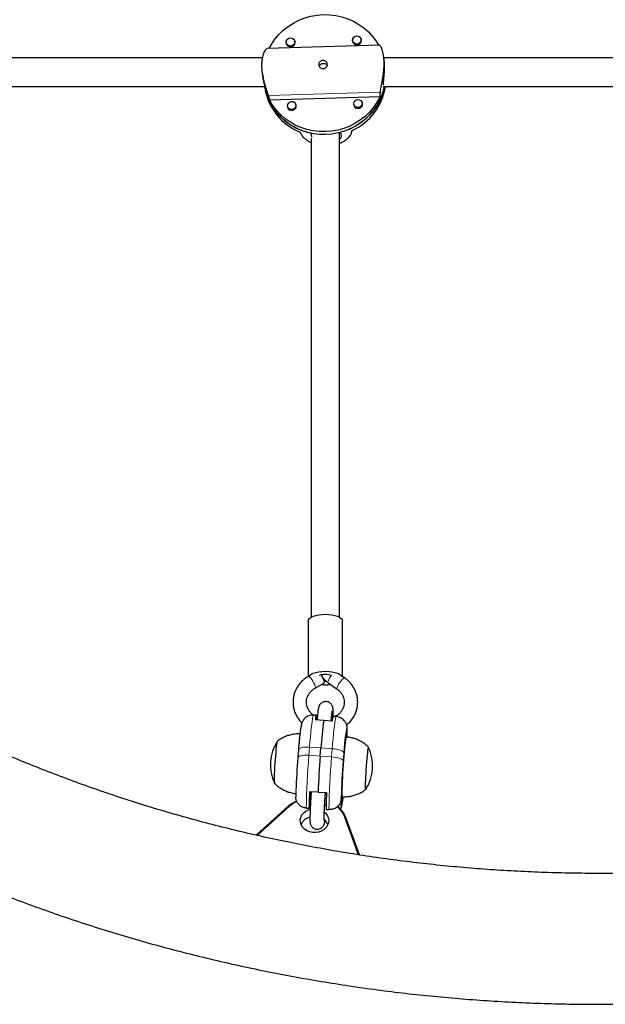
# Model space of a CAD drawing. Extents: x -80 to 709, y -9 to 704.
# Drawn here: x 281 to 294, y 265 to 287 of the extents above; entities that cross this region are included whole.
import ezdxf

# ---------------------------------------------------------------- set-up
doc = ezdxf.new("R2010")
doc.units = 0
doc.header["$LTSCALE"] = 0.125
doc.header["$MEASUREMENT"] = 0
doc.layers.add('CONTOUR', color=7, linetype='CONTINUOUS')

msp = doc.modelspace()

# ---------------------------------------------------------------- linework, layer by layer
at = {"layer": 'CONTOUR', "lineweight": 25}
for p, q in [((289.35524, 286.1133), (286.8818, 286.03991)), ((287.30441, 286.16876), (287.3108, 286.12678)), ((287.308, 286.13205), (287.30911, 286.13792)), ((287.49617, 286.15499), (287.48978, 286.19697)), ((287.49447, 286.16614), (287.49728, 286.16086)), ((288.76117, 286.21198), (288.76756, 286.17)), ((288.76586, 286.18114), (288.76475, 286.17527)), ((288.95292, 286.19821), (288.94653, 286.24019)), ((288.95403, 286.20408), (288.95122, 286.20936)), ((286.78199, 285.83186), (277.30559, 285.83158)), ((289.45096, 285.81249), (289.44021, 285.88311)), ((298.87422, 285.83223), (289.448, 285.83194)), ((286.78334, 285.47852), (286.79392, 285.409)), ((289.44493, 285.23596), (289.44206, 285.25484)), ((277.33487, 285.20658), (286.83312, 285.20686)), ((286.82469, 285.20686), (286.82915, 285.17759)), ((286.85342, 285.08204), (286.83887, 285.1776)), ((289.4566, 285.15927), (289.44876, 285.21077)), ((289.44935, 285.20694), (298.87291, 285.20723)), ((286.93629, 284.91269), (289.36294, 284.98469)), ((288.78662, 284.81746), (288.79301, 284.77548)), ((288.97838, 284.8037), (288.97199, 284.84568)), ((288.97949, 284.80957), (288.97668, 284.81484)), ((287.32987, 284.77424), (287.33626, 284.73226)), ((287.33456, 284.74341), (287.33345, 284.73754)), ((287.52163, 284.76048), (287.51524, 284.80246)), ((287.52274, 284.76635), (287.51993, 284.77162)), ((288.79132, 284.78663), (288.7902, 284.78076)), ((287.84289, 284.1878), (287.85735, 284.09283)), ((288.51294, 284.11168), (288.4984, 284.20725)), ((287.78648, 273.46425), (287.78652, 272.24573)), ((288.53652, 272.24845), (288.53648, 273.46428)), ((287.9377, 271.99261), (288.1313, 272.10255)), ((288.22175, 272.11008), (288.41971, 271.96963)), ((288.59041, 272.21022), (288.53362, 272.25051)), ((287.96491, 271.39519), (287.9026, 271.39934)), ((288.12594, 271.28123), (287.93903, 271.29369)), ((287.96058, 271.30031), (287.95942, 271.29233)), ((287.96058, 271.30031), (287.96791, 271.39223)), ((287.97831, 271.29912), (287.96058, 271.30031)), ((287.98333, 271.3509), (287.96523, 271.35854)), ((288.31285, 271.26877), (288.12594, 271.28123)), ((288.3141, 271.27674), (288.29023, 271.27833)), ((288.40103, 271.36612), (288.33873, 271.37027)), ((288.63368, 271.10136), (288.63358, 271.10006)), ((288.64315, 270.97205), (288.64325, 270.97334)), ((288.62917, 270.91509), (288.6269, 270.94554)), ((287.57049, 270.6409), (287.55621, 270.46204)), ((288.04916, 270.49869), (288.06344, 270.67755)), ((287.5562, 270.45876), (287.55621, 270.46204)), ((287.8136, 269.72228), (287.99409, 269.71024)), ((287.82994, 269.71679), (287.82732, 269.68397)), ((287.82994, 269.71679), (287.85115, 269.71538)), ((288.00693, 269.70939), (288.18742, 269.69736)), ((288.16296, 269.6946), (288.18724, 269.69298)), ((288.51005, 269.55253), (288.50995, 269.55124)), ((288.5222, 269.6339), (288.5263, 269.57904)), ((287.34792, 269.39522), (286.64294, 268.7609)), ((287.74274, 269.35588), (287.80504, 269.35173)), ((287.80504, 269.35173), (287.81238, 269.44365)), ((287.81238, 269.44365), (287.83325, 269.44226)), ((288.1451, 269.42148), (288.17916, 269.41921)), ((288.17886, 269.32682), (288.24116, 269.32266)), ((288.51951, 269.42322), (288.51962, 269.42452)), ((288.90976, 268.32795), (288.61117, 269.14763))]:
    msp.add_line(p, q, dxfattribs=at)
at = {"layer": 'CONTOUR', "lineweight": 18}
for p, q in [((289.36963, 285.07914), (286.91023, 285.00617)), ((287.8559, 284.1763), (287.85686, 284.12376)), ((288.64325, 270.97334), (288.62668, 270.97445)), ((288.64259, 270.91675), (288.64315, 270.97205)), ((287.81423, 270.69416), (287.79995, 270.5153)), ((288.06344, 270.67755), (287.81423, 270.69416)), ((288.06344, 270.67755), (288.31266, 270.66094)), ((288.29838, 270.48208), (288.31266, 270.66094)), ((288.56734, 270.57118), (288.55306, 270.39232)), ((288.04916, 270.49869), (287.79995, 270.5153)), ((288.04916, 270.49869), (288.29838, 270.48208)), ((287.82732, 269.68397), (287.84871, 269.68255)), ((288.18591, 269.66007), (288.16054, 269.66176)), ((288.51044, 269.59687), (288.51005, 269.55253)), ((288.5263, 269.57904), (288.51242, 269.57996)), ((288.5222, 269.6339), (288.51908, 269.63411)), ((287.36882, 269.38898), (286.66514, 268.75583)), ((288.51951, 269.42322), (288.45955, 269.42722)), ((288.88107, 268.33241), (288.58181, 269.15394))]:
    msp.add_line(p, q, dxfattribs=at)
at = {"layer": 'CONTOUR', "lineweight": 25, "flags": 128}
for points in [[(286.93069, 286.04136), (286.9793, 286.12958), (287.05458, 286.24097), (287.14127, 286.34455), (287.23848, 286.43922), (287.34516, 286.52398), (287.46021, 286.59795), (287.58241, 286.66034), (287.71047, 286.7105), (287.84304, 286.7479), (287.97874, 286.77215), (288.11613, 286.78299), (288.25377, 286.78031), (288.3902, 286.76414), (288.524, 286.73464), (288.65375, 286.69213), (288.77809, 286.63705), (288.89572, 286.56998), (289.00538, 286.49164), (289.10593, 286.40284), (289.19631, 286.30452), (289.27557, 286.19771), (289.32735, 286.11247)], [(287.39873, 286.09322), (287.36277, 286.09898), (287.33204, 286.11751), (287.31121, 286.14599), (287.30345, 286.18008), (287.30996, 286.2146), (287.32972, 286.24429), (287.35975, 286.26462), (287.39546, 286.27251), (287.43142, 286.26675), (287.46216, 286.24821), (287.48299, 286.21973), (287.49074, 286.18564), (287.48424, 286.15112), (287.46447, 286.12144), (287.43444, 286.10111), (287.39873, 286.09322)], [(288.85548, 286.13644), (288.81952, 286.1422), (288.78879, 286.16073), (288.76796, 286.18921), (288.7602, 286.2233), (288.76671, 286.25782), (288.78648, 286.28751), (288.8165, 286.30784), (288.85221, 286.31573), (288.88817, 286.30997), (288.91891, 286.29143), (288.93974, 286.26295), (288.94749, 286.22886), (288.94099, 286.19435), (288.92122, 286.16466), (288.8912, 286.14433), (288.85548, 286.13644)], [(289.4566, 285.15927), (289.41882, 285.03302), (289.36787, 284.91093), (289.30429, 284.79426), (289.22874, 284.68423), (289.142, 284.58197), (289.04497, 284.48855), (288.93865, 284.40494), (288.82416, 284.33199), (288.70266, 284.27048), (288.57544, 284.22102), (288.44379, 284.18415), (288.30909, 284.16023), (288.17274, 284.14953), (288.03614, 284.15214), (287.90072, 284.16804), (287.76787, 284.19706), (287.63897, 284.23892), (287.51537, 284.29316), (287.39833, 284.35924), (287.28908, 284.43646), (287.18875, 284.52402), (287.09837, 284.62102), (287.01889, 284.72645), (286.95112, 284.83922), (286.89577, 284.95816), (286.85342, 285.08204)], [(289.36294, 284.98469), (289.29987, 284.86665), (289.22459, 284.75526), (289.1379, 284.65168), (289.0407, 284.55701), (288.93401, 284.47225), (288.81896, 284.39828), (288.69677, 284.33589), (288.56871, 284.28573), (288.43613, 284.24833), (288.30043, 284.22408), (288.16304, 284.21324), (288.0254, 284.21592), (287.88897, 284.23209), (287.75517, 284.26159), (287.62542, 284.3041), (287.50108, 284.35918), (287.38346, 284.42624), (287.27379, 284.50459), (287.17324, 284.59339), (287.08286, 284.69171), (287.0036, 284.79852), (286.93629, 284.91269)], [(287.42419, 284.69871), (287.38823, 284.70447), (287.35749, 284.723), (287.33666, 284.75148), (287.32891, 284.78557), (287.33541, 284.82009), (287.35518, 284.84977), (287.38521, 284.8701), (287.42092, 284.87799), (287.45688, 284.87223), (287.48761, 284.8537), (287.50844, 284.82522), (287.5162, 284.79113), (287.5097, 284.75661), (287.48993, 284.72693), (287.4599, 284.70659), (287.42419, 284.69871)], [(288.88094, 284.74193), (288.84498, 284.74769), (288.81425, 284.76622), (288.79342, 284.7947), (288.78566, 284.82879), (288.79216, 284.86331), (288.81193, 284.89299), (288.84196, 284.91333), (288.87767, 284.92121), (288.91363, 284.91545), (288.94436, 284.89692), (288.96519, 284.86844), (288.97295, 284.83435), (288.96645, 284.79983), (288.94668, 284.77015), (288.91665, 284.74981), (288.88094, 284.74193)], [(287.78649, 273.46493), (287.79402, 273.49399), (287.81568, 273.52192), (287.85062, 273.54763), (287.89752, 273.57013), (287.95455, 273.58857), (288.01954, 273.60223), (288.08998, 273.61059), (288.16317, 273.61332), (288.2363, 273.61033), (288.30655, 273.60173), (288.37122, 273.58784), (288.42784, 273.5692), (288.47422, 273.54653), (288.50858, 273.5207), (288.5296, 273.4927), (288.53648, 273.46428)], [(287.79657, 272.24601), (287.81572, 272.26939), (287.85066, 272.2951), (287.89755, 272.31761), (287.95459, 272.33604), (288.01958, 272.3497), (288.09002, 272.35806), (288.16321, 272.3608), (288.23634, 272.3578), (288.30659, 272.3492), (288.37126, 272.33531), (288.42788, 272.31667), (288.47426, 272.294), (288.50862, 272.26817), (288.52606, 272.2467)], [(288.06494, 272.28067), (288.08313, 272.251), (288.10473, 272.21058), (288.12179, 272.17213), (288.13266, 272.13944), (288.13626, 272.11568), (288.13225, 272.1032), (288.1313, 272.10255)], [(288.19075, 272.13369), (288.17418, 272.13299), (288.13404, 272.13359)], [(287.96791, 271.39223), (287.96524, 271.39514), (287.96226, 271.39363), (287.959, 271.38772), (287.95548, 271.37744), (287.9517, 271.36281), (287.94769, 271.34392), (287.94346, 271.32085), (287.93903, 271.29369)], [(287.05014, 269.89425), (287.04794, 269.89778), (287.04562, 269.91481), (287.04438, 269.94542), (287.04427, 269.98869), (287.04528, 270.04329), (287.04738, 270.10759), (287.05052, 270.17961), (287.05459, 270.25717), (287.05947, 270.33791), (287.06502, 270.41939), (287.07106, 270.49912), (287.07742, 270.57468), (287.08389, 270.64378), (287.09028, 270.70432), (287.0964, 270.75445), (287.10207, 270.79266), (287.1071, 270.81778), (287.11135, 270.82905), (287.11249, 270.82967)], [(287.04941, 269.89462), (287.04794, 269.89778), (287.04562, 269.91481), (287.04438, 269.94542), (287.04427, 269.98869), (287.04528, 270.04329), (287.04738, 270.10759), (287.05052, 270.17961), (287.05459, 270.25717), (287.05947, 270.33791), (287.06502, 270.41939), (287.07106, 270.49912), (287.07742, 270.57468), (287.08389, 270.64378), (287.09028, 270.70432), (287.0964, 270.75445), (287.10207, 270.79266), (287.1071, 270.81778), (287.11135, 270.82905), (287.1117, 270.82938)], [(288.62025, 270.91709), (288.61926, 270.91677), (288.61448, 270.90683), (288.60889, 270.88315), (288.60261, 270.84624), (288.59578, 270.79688), (288.58854, 270.73613), (288.58105, 270.66528), (288.57346, 270.58584), (288.56593, 270.4995), (288.55864, 270.40811), (288.55173, 270.31361), (288.54535, 270.21802), (288.53963, 270.12337), (288.5347, 270.03168), (288.53067, 269.9449), (288.52761, 269.86489), (288.5256, 269.79336), (288.52467, 269.73181), (288.52486, 269.68157), (288.52614, 269.64371), (288.5285, 269.61903), (288.53189, 269.60807), (288.53296, 269.60749)], [(289.10763, 270.69536), (289.10506, 270.69616), (289.10081, 270.68489), (289.09578, 270.65977), (289.09012, 270.62156), (289.084, 270.57143), (289.0776, 270.51089), (289.07113, 270.44179), (289.06478, 270.36623), (289.05874, 270.2865), (289.05319, 270.20502), (289.04831, 270.12428), (289.04423, 270.04672), (289.0411, 269.9747), (289.03899, 269.91041), (289.03798, 269.8558), (289.0381, 269.81253), (289.03934, 269.78192), (289.04166, 269.76489), (289.045, 269.76197), (289.04546, 269.76258)], [(289.10763, 270.69536), (289.10506, 270.69616), (289.10081, 270.68489), (289.09578, 270.65977), (289.09012, 270.62156), (289.084, 270.57143), (289.0776, 270.51089), (289.07113, 270.44179), (289.06478, 270.36623), (289.05874, 270.2865), (289.05319, 270.20502), (289.04831, 270.12428), (289.04423, 270.04672), (289.0411, 269.9747), (289.03899, 269.91041), (289.03798, 269.8558), (289.0381, 269.81253), (289.03934, 269.78192), (289.04166, 269.76489), (289.045, 269.76197), (289.04546, 269.76258)], [(287.52405, 269.50787), (287.52455, 269.51481), (287.52559, 269.53017)], [(288.51005, 269.55253), (288.51195, 269.57484), (288.51388, 269.59487), (288.51576, 269.61185), (288.51753, 269.62516), (288.51911, 269.63427), (288.52045, 269.63885), (288.52149, 269.63873), (288.5222, 269.6339)], [(288.14218, 269.2664), (288.16283, 269.24753), (288.20017, 269.20027), (288.22454, 269.14738), (288.23478, 269.09133), (288.23043, 269.03475), (288.21168, 268.98027), (288.17942, 268.93045), (288.13514, 268.88761), (288.08093, 268.85376), (288.01931, 268.83048), (287.95317, 268.81886), (287.8856, 268.81944), (287.81976, 268.8322), (287.75873, 268.85654), (287.70536, 268.89132), (287.66214, 268.93491), (287.6311, 268.98528), (287.6137, 269.04007), (287.61073, 269.09672), (287.62235, 269.15258), (287.648, 269.20504), (287.6865, 269.25164), (287.73603, 269.29021), (287.79429, 269.31894), (287.82609, 269.32925)]]:
    msp.add_lwpolyline(points, dxfattribs=at)
at = {"layer": 'CONTOUR', "lineweight": 18, "flags": 128}
for points in [[(288.2931, 272.27082), (288.27989, 272.25307), (288.25469, 272.21491), (288.23461, 272.17826), (288.22163, 272.14672), (288.21702, 272.12336), (288.22122, 272.11048), (288.22175, 272.11008)], [(287.86552, 272.1795), (287.88953, 272.14106), (287.91112, 272.10063), (287.92819, 272.06219), (287.93905, 272.0295), (287.94266, 272.00574), (287.93864, 271.99326), (287.93777, 271.99265)], [(288.50572, 272.14855), (288.47785, 272.11262), (288.45265, 272.07446), (288.43257, 272.03781), (288.41959, 272.00627), (288.41498, 271.98291), (288.41918, 271.97003), (288.41964, 271.96968)], [(288.5904, 272.21023), (288.57832, 272.21096), (288.55854, 272.20026), (288.53353, 272.17875), (288.50572, 272.14855)], [(287.9026, 271.39934), (287.90044, 271.39831), (287.89429, 271.38523), (287.88727, 271.35735), (287.87948, 271.31509), (287.87104, 271.25908), (287.86207, 271.19016), (287.85271, 271.10938), (287.8431, 271.01795), (287.83339, 270.91723), (287.82371, 270.80876), (287.81423, 270.69416)], [(288.31266, 270.66094), (288.32214, 270.77554), (288.33182, 270.88401), (288.34153, 270.98472), (288.35114, 271.07616), (288.3605, 271.15694), (288.36947, 271.22586), (288.37791, 271.28187), (288.3857, 271.32413), (288.39272, 271.35201), (288.39886, 271.36508), (288.40103, 271.36612)], [(288.63358, 271.10006), (288.62851, 271.09274), (288.62255, 271.07058), (288.61581, 271.03402), (288.60843, 270.98379), (288.60055, 270.92091), (288.59234, 270.84662), (288.58395, 270.76241), (288.57556, 270.66998), (288.56734, 270.57118)], [(287.57049, 270.6409), (287.5742, 270.65157), (287.58736, 270.66435), (287.60944, 270.67546), (287.63961, 270.68448), (287.67669, 270.69106), (287.71927, 270.69495), (287.76571, 270.696), (287.81423, 270.69416)], [(288.56734, 270.57118), (288.56148, 270.58577), (288.54627, 270.60044), (288.5223, 270.61462), (288.49048, 270.62777), (288.45203, 270.63938), (288.40844, 270.64902), (288.36138, 270.6563), (288.31266, 270.66094)], [(287.55621, 270.46204), (287.55993, 270.47271), (287.57308, 270.48549), (287.59517, 270.4966), (287.62533, 270.50562), (287.66242, 270.5122), (287.705, 270.51609), (287.75144, 270.51714), (287.79995, 270.5153)], [(288.55306, 270.39232), (288.5472, 270.40691), (288.532, 270.42158), (288.50802, 270.43576), (288.4762, 270.44891), (288.43776, 270.46052), (288.39417, 270.47016), (288.3471, 270.47744), (288.29838, 270.48208)], [(287.36882, 269.38898), (287.36436, 269.39215), (287.36008, 269.39453), (287.35612, 269.39605), (287.35266, 269.39665), (287.34982, 269.3963), (287.34792, 269.39522)], [(288.58181, 269.15394), (288.58764, 269.15511), (288.59325, 269.15558), (288.59842, 269.15533), (288.60294, 269.15438), (288.60666, 269.15276), (288.60942, 269.15053), (288.61112, 269.14777), (288.61117, 269.14763)]]:
    msp.add_lwpolyline(points, dxfattribs=at)
at = {"layer": 'CONTOUR', "lineweight": 25}
for centre, radius, start, end in [((287.39403, 286.17277), 0.09483, 145.404657, 273.746625), ((287.40241, 286.17369), 0.09557, 268.689356, 51.784077), ((288.85078, 286.21599), 0.09483, 145.408194, 273.746628), ((288.85917, 286.21691), 0.09557, 268.689363, 51.780676), ((288.08938, 285.45166), 1.28767, 190.95889, 258.964134), ((288.08484, 285.37896), 1.27174, 189.110948, 247.82564), ((288.16546, 285.49493), 1.33003, 284.496349, 347.49472), ((288.1909, 285.42088), 1.31193, 295.356844, 350.615064), ((287.41949, 284.77826), 0.09483, 145.423009, 273.746641), ((287.42787, 284.77917), 0.09557, 268.689393, 51.766599), ((288.87624, 284.82148), 0.09483, 145.41723, 273.746636), ((288.88462, 284.82239), 0.09557, 268.689381, 51.772171), ((288.16138, 271.86733), 0.42434, 71.364786, 108.130359), ((288.16136, 272.98463), 0.92199, 264.260777, 277.276679), ((297.58398, 269.99698), 9.54483, 172.267412, 175.911161), ((288.50722, 271.27327), 0.19442, 150.070085, 181.324349), ((290.19738, 270.95504), 1.57051, 174.701812, 180.346572), ((287.1757, 271.08334), 1.47166, 353.34123, 355.663016), ((287.89515, 270.30771), 0.94141, 146.416947, 205.956366), ((288.26119, 270.28331), 0.94141, 326.416947, 25.956366), ((302.28086, 269.25795), 14.77354, 175.337781, 178.092021), ((309.60575, 268.77316), 21.62553, 175.42343, 177.517605), ((301.73461, 269.28717), 13.2278, 175.207496, 178.658423), ((295.638, 269.35622), 7.83296, 177.321419, 180.032808), ((294.60823, 269.14172), 6.80255, 175.427942, 177.456083), ((287.84849, 269.72234), 0.01936, 183.257104, 196.641245), ((296.01182, 269.3313), 7.83296, 177.321419, 180.032808), ((287.84701, 268.82722), 0.7534, 114.744643, 131.684784), ((286.95582, 269.56954), 1.57051, 354.701812, 0.346572), ((288.03027, 268.9254), 0.62138, 20.657019, 49.162677), ((287.8956, 268.87205), 0.29538, 104.54105, 155.436348), ((287.97488, 268.89224), 0.26408, 22.861701, 53.59815)]:
    msp.add_arc(centre, radius, start, end, dxfattribs=at)
at = {"layer": 'CONTOUR', "lineweight": 18}
for centre, radius, start, end in [((287.67516, 272.06922), 0.22, 30.084377, 54.332882), ((303.15575, 269.17642), 15.41406, 175.01693, 179.332883), ((304.52115, 269.10041), 16.28151, 175.131953, 179.21786), ((287.84772, 268.8515), 0.71988, 115.770785, 131.701289), ((287.90796, 269.62969), 0.64515, 341.457281, 357.621018), ((288.02627, 268.94479), 0.5936, 20.62985, 48.034816)]:
    msp.add_arc(centre, radius, start, end, dxfattribs=at)
at = {"layer": 'CONTOUR', "lineweight": 25}
for centre, major_axis, ratio, start_param, end_param in [((287.99512, 286.44719), (-0.40474, 3.50125), 0.37979894, 4.23803207, 4.26749302), ((287.99512, 286.44719), (-0.40474, 3.50125), 0.37979894, 1.95066671, 1.98012766), ((288.30206, 284.43072), (-1.56755, 2.50166), 0.24181713, 1.51121883, 1.54067978), ((288.30206, 284.43072), (0.89152, 2.59426), 0.17853905, 4.66896519, 4.69842614)]:
    msp.add_ellipse(centre, major_axis=major_axis, ratio=ratio, start_param=start_param, end_param=end_param, dxfattribs=at)
for points, knots in [([(289.36963, 285.07914), (289.37113, 285.0943), (289.37414, 285.12462), (289.38513, 285.1853), (289.39896, 285.25504), (289.41446, 285.33426), (289.42957, 285.42157), (289.4424, 285.51449), (289.45077, 285.60904), (289.45389, 285.70014), (289.4513, 285.78535), (289.44405, 285.86229), (289.43251, 285.93076), (289.41784, 285.99084), (289.40103, 286.0407), (289.38334, 286.08018), (289.36772, 286.10464), (289.35784, 286.11488), (289.35555, 286.11273), (289.35526, 286.11245)], [0, 0, 0, 0, 0.06180634, 0.12363943, 0.18528273, 0.24693424, 0.31164569, 0.37633642, 0.43989624, 0.50343669, 0.56260856, 0.62178839, 0.67992526, 0.73807932, 0.79945632, 0.86083871, 0.92574143, 0.99061789, 1, 1, 1, 1]), ([(286.91023, 285.00617), (286.90586, 285.02115), (286.89714, 285.05113), (286.87752, 285.1109), (286.85534, 285.17958), (286.83178, 285.25763), (286.80912, 285.34383), (286.7895, 285.43578), (286.77547, 285.52967), (286.76802, 285.62046), (286.76771, 285.70573), (286.7734, 285.78305), (286.78471, 285.8522), (286.80041, 285.91319), (286.81958, 285.96411), (286.84098, 286.00475), (286.86176, 286.03029), (286.87606, 286.04125), (286.88118, 286.03931), (286.88182, 286.03907)], [0, 0, 0, 0, 0.06180634, 0.12363943, 0.18528273, 0.24693424, 0.31164569, 0.37633642, 0.43989624, 0.50343669, 0.56260856, 0.62178839, 0.67992526, 0.73807932, 0.79945632, 0.86083871, 0.92574143, 0.99061789, 1, 1, 1, 1]), ([(288.01685, 285.68647), (288.0177, 285.69644), (288.01939, 285.71639), (288.03489, 285.7428), (288.05815, 285.76313), (288.08761, 285.77527), (288.11948, 285.77793), (288.1501, 285.77101), (288.17633, 285.75521), (288.19541, 285.73181), (288.20502, 285.70314), (288.20406, 285.67253), (288.19285, 285.64345), (288.17256, 285.61903), (288.14518, 285.60226), (288.11383, 285.5955), (288.08229, 285.59951), (288.0539, 285.6136), (288.03181, 285.6361), (288.01915, 285.66184), (288.01753, 285.67922), (288.01685, 285.68647)], [0, 0, 0, 0, 0.05315596, 0.10629361, 0.15990903, 0.21386815, 0.26729838, 0.32014999, 0.37327567, 0.42709625, 0.48095886, 0.53415223, 0.58701039, 0.64036439, 0.69429988, 0.74799449, 0.80098186, 0.85390695, 0.9075014, 0.96146286, 1, 1, 1, 1]), ([(288.02947, 285.64492), (288.02954, 285.64561), (288.03046, 285.65587), (288.0416, 285.6736), (288.06228, 285.69461), (288.08987, 285.70808), (288.10987, 285.71021), (288.11916, 285.71119)], [0, 0, 0, 0, 0.01750074, 0.26293251, 0.51570973, 0.77500495, 1, 1, 1, 1]), ([(288.11916, 285.71119), (288.12949, 285.71066), (288.15014, 285.70959), (288.17718, 285.69655), (288.19498, 285.68264), (288.2, 285.67149), (288.20101, 285.66924)], [0, 0, 0, 0, 0.30470131, 0.60909439, 0.92141296, 1, 1, 1, 1]), ([(289.44206, 285.25484), (289.4413, 285.26879), (289.43978, 285.29669), (289.44711, 285.3776), (289.45649, 285.47763), (289.46317, 285.59003), (289.46266, 285.69735), (289.45687, 285.77511), (289.45169, 285.80435), (289.45027, 285.81237)], [0, 0, 0, 0, 0.15564593, 0.31117765, 0.4696552, 0.63019281, 0.78759753, 0.94169696, 1, 1, 1, 1]), ([(286.83887, 285.1776), (286.83626, 285.19147), (286.83103, 285.21918), (286.81374, 285.2999), (286.79927, 285.36675), (286.79456, 285.4061), (286.79421, 285.40904)], [0, 0, 0, 0, 0.3226079, 0.64497905, 0.97345607, 1, 1, 1, 1]), ([(288.47398, 273.54248), (288.47397, 273.84103), (288.47395, 274.44869), (288.47393, 275.35466), (288.4739, 276.24311), (288.47388, 277.08768), (288.47385, 277.88774), (288.47383, 278.64284), (288.47381, 279.33474), (288.47379, 279.96542), (288.47377, 280.53695), (288.47376, 281.06945), (288.47374, 281.56268), (288.47373, 282.01656), (288.4737, 282.78683), (288.47368, 283.5085), (288.47366, 284.09533), (288.47366, 284.19789)], [0, 0, 0, 0, 0.085731605, 0.174495174, 0.258811384, 0.338680233, 0.414101713, 0.485075813, 0.551602522, 0.608678437, 0.662017295, 0.711619096, 0.757483836, 0.799611515, 0.838041503, 0.971694329, 1, 1, 1, 1]), ([(287.65019, 284.12716), (287.6583, 284.11593), (287.67452, 284.09348), (287.71613, 284.05588), (287.77001, 284.01875), (287.81487, 283.99179), (287.84414, 283.97974), (287.84867, 283.97788)], [0, 0, 0, 0, 0.2393682, 0.47883996, 0.71757673, 0.95634529, 1, 1, 1, 1]), ([(287.84866, 284.06946), (287.84867, 283.96012), (287.84868, 283.68464), (287.84869, 283.23082), (287.84871, 282.69496), (287.84872, 282.12107), (287.84874, 281.50933), (287.84876, 280.86001), (287.84878, 280.17338), (287.8488, 279.44977), (287.84883, 278.68949), (287.84885, 277.89291), (287.84888, 277.06573), (287.8489, 276.20874), (287.84893, 275.32286), (287.84896, 274.42924), (287.84897, 273.83298), (287.84898, 273.54166)], [0, 0, 0, 0, 0.03059692, 0.07708755, 0.12723605, 0.18104239, 0.2385066, 0.29962865, 0.36440855, 0.4328463, 0.5049419, 0.58069534, 0.66010661, 0.74166025, 0.82674224, 0.91535257, 1, 1, 1, 1]), ([(288.47367, 283.95884), (288.48398, 283.9627), (288.52001, 283.97621), (288.57295, 284.00558), (288.63188, 284.04508), (288.67857, 284.08697), (288.71146, 284.12644), (288.7215, 284.14882), (288.7261, 284.15908)], [0, 0, 0, 0, 0.07410559, 0.25897894, 0.44386852, 0.63936167, 0.83477574, 1, 1, 1, 1]), ([(288.47367, 284.05234), (288.47706, 284.05447), (288.50184, 284.06998), (288.51259, 284.09164), (288.51287, 284.10727), (288.51294, 284.11168)], [0, 0, 0, 0, 0.10224041, 0.74621911, 1, 1, 1, 1]), ([(316.12415, 276.49309), (316.0587, 276.42807), (315.86617, 276.23679), (315.5394, 275.9242), (315.1408, 275.55776), (314.73299, 275.19836), (314.31632, 274.84605), (313.89093, 274.50103), (313.45699, 274.16342), (313.01471, 273.83337), (312.56426, 273.51103), (312.10585, 273.19653), (311.63966, 272.89001), (311.1659, 272.59161), (310.68476, 272.30145), (310.19646, 272.01965), (309.70121, 271.74635), (309.19921, 271.48167), (308.69069, 271.2257), (308.17586, 270.97858), (307.65494, 270.74041), (307.12816, 270.51129), (306.59574, 270.29133), (306.05792, 270.08061), (305.51493, 269.87925), (304.967, 269.68731), (304.41436, 269.5049), (303.85727, 269.33208), (303.29595, 269.16894), (302.73066, 269.01555), (302.16163, 268.87198), (301.58912, 268.73829), (301.01338, 268.61454), (300.43465, 268.50079), (299.85319, 268.39708), (299.26925, 268.30347), (298.68308, 268.22), (298.09494, 268.1467), (297.50509, 268.0836), (296.91378, 268.03074), (296.32127, 267.98814), (295.72782, 267.95581), (295.13369, 267.93377), (294.53914, 267.92204), (293.94443, 267.92061), (293.34981, 267.92948), (292.75555, 267.94866), (292.16191, 267.97814), (291.56914, 268.01789), (290.97751, 268.0679), (290.38727, 268.12816), (289.79867, 268.19862), (289.21199, 268.27927), (288.62747, 268.37005), (288.04536, 268.47094), (287.46592, 268.58189), (286.88941, 268.70285), (286.31607, 268.83375), (285.74615, 268.97455), (285.1799, 269.12518), (284.61757, 269.28558), (284.0594, 269.45566), (283.50563, 269.63536), (282.9565, 269.82459), (282.41225, 270.02327), (281.87312, 270.23131), (281.33933, 270.44862), (280.81113, 270.6751), (280.28872, 270.91065), (279.77235, 271.15517), (279.26224, 271.40855), (278.75859, 271.67067), (278.26163, 271.94142), (277.77158, 272.22069), (277.28863, 272.50834), (276.81301, 272.80426), (276.3449, 273.10831), (275.88451, 273.42036), (275.43205, 273.74028), (274.98769, 274.06792), (274.55163, 274.40315), (274.12405, 274.74582), (273.70516, 275.09578), (273.29506, 275.45286), (272.89414, 275.81704), (272.52707, 276.16377), (272.29714, 276.39142), (272.19446, 276.49309)], [0, 0, 0, 0, 0.00612394, 0.01801475, 0.02990357, 0.04178943, 0.05367248, 0.06555289, 0.07743081, 0.08930639, 0.10117978, 0.11305113, 0.12492057, 0.13678824, 0.14865427, 0.16051877, 0.17238188, 0.18424369, 0.19610431, 0.20796384, 0.21982238, 0.23168, 0.2435368, 0.25539285, 0.26724822, 0.27910297, 0.29095716, 0.30281085, 0.31466409, 0.32651692, 0.33836939, 0.35022153, 0.36207339, 0.37392498, 0.38577634, 0.39762749, 0.40947846, 0.42132926, 0.43317991, 0.44503043, 0.45688083, 0.46873112, 0.48058131, 0.49243143, 0.50428146, 0.51613144, 0.52798135, 0.53983122, 0.55168105, 0.56353085, 0.57538064, 0.58723042, 0.59908021, 0.61093003, 0.62277989, 0.63462982, 0.64647983, 0.65832996, 0.67018022, 0.68203065, 0.69388128, 0.70573216, 0.71758332, 0.72943481, 0.74128668, 0.75313899, 0.7649918, 0.77684517, 0.78869917, 0.80055388, 0.81240939, 0.82426577, 0.83612313, 0.84798157, 0.85984118, 0.87170209, 0.88356442, 0.89542827, 0.9072938, 0.91916113, 0.93103041, 0.94290178, 0.9547754, 0.96665141, 0.97852999, 0.9904113, 1, 1, 1, 1]), ([(270.16148, 274.46021), (270.23431, 274.38784), (270.44264, 274.18087), (270.79375, 273.84469), (271.2176, 273.45402), (271.65071, 273.07068), (272.09275, 272.6947), (272.54357, 272.32627), (273.00299, 271.96552), (273.47083, 271.6126), (273.9469, 271.26765), (274.431, 270.93081), (274.92295, 270.60221), (275.42255, 270.28198), (275.92959, 269.97026), (276.44387, 269.66716), (276.96519, 269.37281), (277.49335, 269.08732), (278.02811, 268.8108), (278.56928, 268.54337), (279.11664, 268.28513), (279.66997, 268.03618), (280.22904, 267.79662), (280.79363, 267.56654), (281.36353, 267.34603), (281.93849, 267.13519), (282.5183, 266.93409), (283.10273, 266.74281), (283.69153, 266.56142), (284.28447, 266.39), (284.88133, 266.22861), (285.48186, 266.07732), (286.08583, 265.93618), (286.69299, 265.80526), (287.30311, 265.68459), (287.91594, 265.57423), (288.53124, 265.47421), (289.14877, 265.38459), (289.76828, 265.30539), (290.38953, 265.23664), (291.01227, 265.17838), (291.63626, 265.13061), (292.26125, 265.09337), (292.88699, 265.06666), (293.51324, 265.0505), (294.13975, 265.0449), (294.76627, 265.04985), (295.39255, 265.06535), (296.01835, 265.0914), (296.64342, 265.12798), (297.26751, 265.1751), (297.89037, 265.23271), (298.51177, 265.30081), (299.13145, 265.37937), (299.74917, 265.46836), (300.36469, 265.56774), (300.97775, 265.67748), (301.58813, 265.79753), (302.19557, 265.92785), (302.79984, 266.06838), (303.40069, 266.21908), (303.9979, 266.37989), (304.59121, 266.55073), (305.1804, 266.73156), (305.76524, 266.92229), (306.34548, 267.12286), (306.9209, 267.33318), (307.49127, 267.55317), (308.05636, 267.78276), (308.61594, 268.02184), (309.1698, 268.27033), (309.71771, 268.52813), (310.25946, 268.79513), (310.79481, 269.07124), (311.32357, 269.35634), (311.84552, 269.65033), (312.36045, 269.95308), (312.86815, 270.26448), (313.36842, 270.5844), (313.86105, 270.91272), (314.34586, 271.24931), (314.82264, 271.59403), (315.2912, 271.94675), (315.75136, 272.30732), (316.20292, 272.6756), (316.64571, 273.05145), (317.07957, 273.43468), (317.50418, 273.82528), (317.86261, 274.16777), (318.07768, 274.38132), (318.15712, 274.46021)], [0, 0, 0, 0, 0.00615534, 0.0176056, 0.0290573, 0.04051142, 0.05196783, 0.06342643, 0.07488712, 0.08634978, 0.0978143, 0.10928059, 0.12074853, 0.13221803, 0.14368898, 0.1551613, 0.16663489, 0.17810966, 0.18958553, 0.20106241, 0.21254024, 0.22401893, 0.23549842, 0.24697865, 0.25845954, 0.26994106, 0.28142313, 0.29290572, 0.30438877, 0.31587224, 0.3273561, 0.33884031, 0.35032483, 0.36180964, 0.3732947, 0.38477999, 0.39626549, 0.40775118, 0.41923704, 0.43072305, 0.4422092, 0.45369546, 0.46518184, 0.47666832, 0.48815488, 0.49964153, 0.51112823, 0.522615, 0.5341018, 0.54558864, 0.55707551, 0.56856238, 0.58004926, 0.59153612, 0.60302296, 0.61450975, 0.62599648, 0.63748314, 0.64896969, 0.66045612, 0.6719424, 0.6834285, 0.69491439, 0.70640004, 0.7178854, 0.72937045, 0.74085513, 0.7523394, 0.7638232, 0.77530648, 0.78678919, 0.79827125, 0.80975261, 0.82123319, 0.83271291, 0.8441917, 0.85566948, 0.86714615, 0.87862162, 0.89009581, 0.9015686, 0.9130399, 0.92450961, 0.93597761, 0.9474438, 0.95890807, 0.97037029, 0.98183036, 0.99328816, 1, 1, 1, 1]), ([(288.07184, 272.28069), (288.07878, 272.26744), (288.0976, 272.23153), (288.14019, 272.17971), (288.18492, 272.13715), (288.21385, 272.11588), (288.22175, 272.11008)], [0, 0, 0, 0, 0.197180211, 0.5344243, 0.872967342, 1, 1, 1, 1]), ([(287.79202, 272.24913), (287.7766, 272.23991), (287.73463, 272.21481), (287.67192, 272.16585), (287.60736, 272.10083), (287.55278, 272.02819), (287.50905, 271.94949), (287.47696, 271.86613), (287.45702, 271.77966), (287.44952, 271.69161), (287.45453, 271.60354), (287.47191, 271.51699), (287.50123, 271.43337), (287.5423, 271.35436), (287.59018, 271.28461), (287.62854, 271.24525), (287.64588, 271.22745)], [0, 0, 0, 0, 0.04384773, 0.11926824, 0.19462672, 0.26978117, 0.34469833, 0.41936596, 0.49379822, 0.5680368, 0.64214679, 0.71619511, 0.79025288, 0.86440027, 0.93870231, 1, 1, 1, 1]), ([(288.62455, 271.17955), (288.64132, 271.19314), (288.68191, 271.22604), (288.73615, 271.28811), (288.78721, 271.3628), (288.82681, 271.4434), (288.85464, 271.52802), (288.87016, 271.61524), (288.8732, 271.70347), (288.86376, 271.79118), (288.84207, 271.87684), (288.80853, 271.959), (288.76375, 272.03633), (288.70837, 272.10734), (288.64989, 272.16551), (288.60798, 272.19701), (288.59041, 272.21022)], [0, 0, 0, 0, 0.05297268, 0.12822655, 0.20326255, 0.27805427, 0.35259843, 0.42691912, 0.50106708, 0.57511379, 0.64911942, 0.72316419, 0.79732384, 0.87165618, 0.94619625, 1, 1, 1, 1]), ([(287.8967, 271.39895), (287.89641, 271.39913), (287.87682, 271.41134), (287.84485, 271.44311), (287.80311, 271.49329), (287.77248, 271.54987), (287.75266, 271.61012), (287.74465, 271.67288), (287.74886, 271.73637), (287.76545, 271.79862), (287.79397, 271.85761), (287.83367, 271.91113), (287.88154, 271.95731), (287.91948, 271.98116), (287.9377, 271.99261)], [0, 0, 0, 0, 0.00133608, 0.09002229, 0.17929898, 0.26942962, 0.36064017, 0.45299991, 0.5462831, 0.63986244, 0.73289218, 0.82494352, 0.91592613, 1, 1, 1, 1]), ([(288.41971, 271.96963), (288.42807, 271.9634), (288.45452, 271.9437), (288.49324, 271.90507), (288.53112, 271.85222), (288.55838, 271.79438), (288.57436, 271.7331), (288.57841, 271.66991), (288.57013, 271.60659), (288.54953, 271.54521), (288.51728, 271.48772), (288.47414, 271.43643), (288.42723, 271.39539), (288.39193, 271.3759), (288.3771, 271.36771)], [0, 0, 0, 0, 0.04026987, 0.12737853, 0.21496627, 0.3034716, 0.39307957, 0.48377647, 0.57522933, 0.66667098, 0.75740047, 0.84711028, 0.93580116, 1, 1, 1, 1]), ([(288.33186, 271.35502), (288.33233, 271.37307), (288.33335, 271.41199), (288.33369, 271.46149), (288.33294, 271.50624), (288.33126, 271.53552), (288.32778, 271.56048), (288.32308, 271.58102), (288.3141, 271.60532), (288.29868, 271.63198), (288.27499, 271.65831), (288.24279, 271.6804), (288.20397, 271.69438), (288.16199, 271.69774), (288.12221, 271.69022), (288.08849, 271.67454), (288.06236, 271.65451), (288.04314, 271.63272), (288.02996, 271.61148), (288.02144, 271.59255), (288.01568, 271.57547), (288.01064, 271.5561), (288.00547, 271.53014), (287.99961, 271.49267), (287.99313, 271.44282), (287.98652, 271.38364), (287.98124, 271.332), (287.9783, 271.29914), (287.97759, 271.29112)], [0, 0, 0, 0, 0.05450989, 0.11758822, 0.18237121, 0.25251309, 0.28278502, 0.30752106, 0.32998315, 0.35438996, 0.38178301, 0.41145166, 0.44263536, 0.47438146, 0.5057645, 0.5334348, 0.55845159, 0.58126891, 0.60224323, 0.62283567, 0.64610381, 0.67671376, 0.72675102, 0.79106699, 0.85229728, 0.91682682, 0.97969682, 1, 1, 1, 1]), ([(288.28945, 271.27033), (288.29133, 271.29021), (288.2953, 271.33206), (288.30119, 271.38626), (288.30682, 271.43257), (288.3116, 271.46524), (288.31443, 271.48202), (288.31618, 271.48903), (288.31575, 271.48755), (288.31572, 271.48745)], [0, 0, 0, 0, 0.173372348, 0.365141663, 0.554548109, 0.739223731, 0.882799486, 0.992115651, 1, 1, 1, 1]), ([(287.90202, 271.39916), (287.88397, 271.39929), (287.8488, 271.39955), (287.79932, 271.38611), (287.75649, 271.36569), (287.72106, 271.33994), (287.693, 271.31149), (287.67199, 271.28267), (287.65709, 271.25559), (287.64683, 271.23136), (287.63937, 271.20898), (287.63291, 271.18471), (287.62609, 271.15254), (287.61887, 271.1095), (287.61083, 271.05179), (287.60283, 270.98585), (287.59469, 270.91059), (287.58668, 270.82909), (287.57893, 270.74339), (287.57357, 270.67939), (287.57084, 270.64535), (287.57049, 270.6409)], [0, 0, 0, 0, 0.04403634, 0.08579347, 0.12442122, 0.16040667, 0.19392108, 0.2249394, 0.25376948, 0.28244901, 0.31423726, 0.35415646, 0.41325582, 0.50252432, 0.58386154, 0.66982748, 0.75221973, 0.83311235, 0.91326986, 0.98866535, 1, 1, 1, 1]), ([(288.32735, 271.34507), (288.31719, 271.34015), (288.30692, 271.33518), (288.29564, 271.33272), (288.29552, 271.33269)], [0, 0, 0, 0, 0.98987431, 1, 1, 1, 1]), ([(288.58701, 271.26278), (288.58419, 271.26702), (288.57284, 271.28409), (288.54477, 271.31044), (288.50329, 271.33905), (288.45479, 271.35764), (288.41947, 271.36675), (288.40125, 271.36597), (288.40064, 271.36595)], [0, 0, 0, 0, 0.07202844, 0.28982482, 0.51834521, 0.75351963, 0.99180537, 1, 1, 1, 1]), ([(288.58522, 271.26142), (288.59153, 271.25418), (288.61598, 271.22616), (288.63322, 271.16905), (288.63354, 271.12169), (288.63368, 271.10136)], [0, 0, 0, 0, 0.1656991, 0.64171987, 1, 1, 1, 1]), ([(287.60267, 270.98309), (287.59052, 270.98393), (287.54653, 270.98699), (287.47145, 270.97962), (287.38022, 270.96203), (287.29432, 270.93391), (287.21499, 270.89694), (287.15335, 270.86099), (287.12045, 270.83497), (287.10973, 270.82649)], [0, 0, 0, 0, 0.06912787, 0.25028058, 0.42590315, 0.59637895, 0.7618888, 0.92245456, 1, 1, 1, 1]), ([(288.64325, 270.97334), (288.64487, 271.00286), (288.64665, 271.03522), (288.63239, 271.06331), (288.63114, 271.06578)], [0, 0, 0, 0, 0.912097771, 1, 1, 1, 1]), ([(288.64281, 270.90129), (288.64327, 270.9245), (288.64392, 270.95679), (288.64384, 270.98287), (288.64381, 270.99021)], [0, 0, 0, 0, 0.71863726, 1, 1, 1, 1]), ([(289.10884, 270.69267), (289.09859, 270.70332), (289.06747, 270.73565), (289.00744, 270.78155), (288.93007, 270.82967), (288.8466, 270.86825), (288.75566, 270.89705), (288.67945, 270.9133), (288.63273, 270.9151), (288.62009, 270.91558)], [0, 0, 0, 0, 0.08062149, 0.24479958, 0.41059016, 0.57744138, 0.74498595, 0.9309684, 1, 1, 1, 1]), ([(287.04847, 269.89738), (287.0584, 269.88707), (287.08922, 269.85508), (287.14891, 269.80948), (287.22627, 269.76137), (287.30974, 269.72272), (287.40071, 269.6942), (287.46931, 269.67873), (287.50835, 269.67691), (287.51334, 269.67668)], [0, 0, 0, 0, 0.08174604, 0.2535268, 0.42699472, 0.60157241, 0.77687554, 0.97147036, 1, 1, 1, 1]), ([(287.5148, 269.73626), (287.51435, 269.72057), (287.51318, 269.67946), (287.51244, 269.63443), (287.51251, 269.60816), (287.51253, 269.60078)], [0, 0, 0, 0, 0.30715153, 0.805178523, 1, 1, 1, 1]), ([(287.85115, 269.71538), (287.85088, 269.71194), (287.84854, 269.68204), (287.84436, 269.62374), (287.83891, 269.54141), (287.83409, 269.45999), (287.82998, 269.3815), (287.8267, 269.30756), (287.82431, 269.23973), (287.82288, 269.17926), (287.82244, 269.12702), (287.82322, 269.08244), (287.82489, 269.05312), (287.82837, 269.02816), (287.83308, 269.00762), (287.84206, 268.98332), (287.85747, 268.95666), (287.88116, 268.93033), (287.91336, 268.90824), (287.95219, 268.89427), (287.99416, 268.89091), (288.03394, 268.89843), (288.06766, 268.9141), (288.0938, 268.93414), (288.11301, 268.95593), (288.12619, 268.97717), (288.13471, 268.9961), (288.14048, 269.01316), (288.14551, 269.03266), (288.14961, 269.05247), (288.15244, 269.07114), (288.15359, 269.07871)], [0, 0, 0, 0, 0.00697445, 0.06067196, 0.11436746, 0.16806642, 0.22180408, 0.27563911, 0.32965792, 0.38401324, 0.43902497, 0.49552336, 0.55669534, 0.58309603, 0.60466876, 0.62425835, 0.64554396, 0.66943392, 0.69530848, 0.72250433, 0.75019067, 0.77756038, 0.80169213, 0.82350972, 0.84340911, 0.86170119, 0.87966022, 0.89995277, 0.92664826, 0.97028663, 1, 1, 1, 1]), ([(288.13648, 269.08191), (288.13648, 269.0819), (288.13648, 269.08187), (288.13577, 269.09163), (288.13521, 269.1113), (288.13503, 269.14387), (288.13563, 269.18859), (288.13712, 269.24431), (288.13953, 269.30898), (288.14282, 269.3806), (288.14692, 269.45715), (288.15174, 269.53654), (288.1571, 269.6167), (288.16102, 269.66874), (288.16296, 269.6946)], [0, 0, 0, 0, 0.02763759, 0.08347585, 0.15402157, 0.23652029, 0.32637708, 0.420043, 0.5155922, 0.612099, 0.70911217, 0.80639314, 0.90379895, 1, 1, 1, 1]), ([(288.5331, 269.60905), (288.5521, 269.60763), (288.60295, 269.60384), (288.68489, 269.61126), (288.77613, 269.62903), (288.86202, 269.65711), (288.94135, 269.69408), (289.00314, 269.73014), (289.03618, 269.75627), (289.04703, 269.76486)], [0, 0, 0, 0, 0.10396583, 0.27815113, 0.44701899, 0.61093803, 0.77008211, 0.92447227, 1, 1, 1, 1]), ([(287.74274, 269.35588), (287.71547, 269.36032), (287.66095, 269.36919), (287.59073, 269.41457), (287.53957, 269.47823), (287.51429, 269.54406), (287.51402, 269.58603), (287.51393, 269.60083)], [0, 0, 0, 0, 0.21726697, 0.4344681, 0.65358878, 0.8778096, 1, 1, 1, 1]), ([(288.50995, 269.55124), (288.50467, 269.52291), (288.49411, 269.46623), (288.44242, 269.39395), (288.37159, 269.34347), (288.30036, 269.32197), (288.2567, 269.32248), (288.24116, 269.32266)], [0, 0, 0, 0, 0.22537116, 0.45099437, 0.67023523, 0.88270374, 1, 1, 1, 1]), ([(288.49472, 269.32823), (288.49602, 269.3305), (288.50229, 269.34146), (288.50926, 269.35956), (288.51706, 269.38208), (288.5234, 269.4063), (288.53027, 269.43853), (288.53746, 269.48133), (288.54553, 269.5399), (288.55086, 269.58193), (288.55366, 269.60789), (288.55367, 269.60794)], [0, 0, 0, 0, 0.01767686, 0.08536179, 0.16038346, 0.25459451, 0.3940716, 0.60474916, 0.79670857, 0.99959194, 1, 1, 1, 1]), ([(288.49048, 269.33313), (288.49649, 269.34297), (288.51336, 269.37061), (288.51711, 269.40262), (288.51951, 269.42322)], [0, 0, 0, 0, 0.35610529, 1, 1, 1, 1])]:
    msp.add_open_spline(points, degree=3, knots=knots, dxfattribs=at)

doc.saveas('drawing.dxf')
